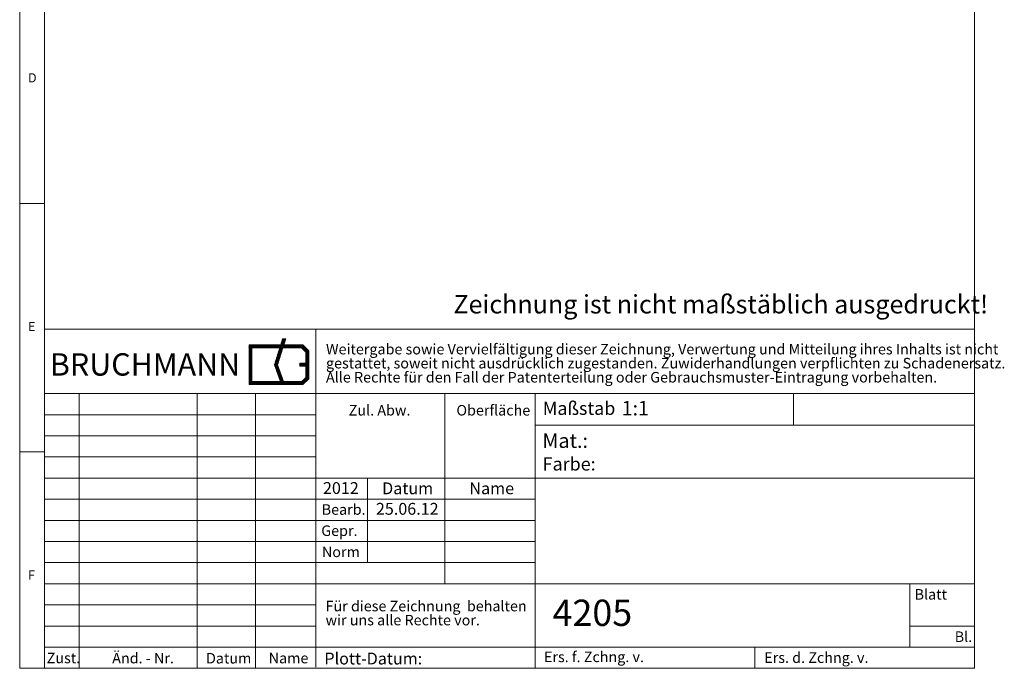
# Model space of a CAD drawing. Units: millimetres. Extents: x 13 to 211, y 5 to 297.
# Drawn here: x 13 to 211, y 5 to 135 of the extents above; entities that cross this region are included whole.
import ezdxf

# ---------------------------------------------------------------- set-up
doc = ezdxf.new("R2010")
doc.units = ezdxf.units.MM
doc.styles.add('SLDTEXTSTYLE0', font='TXT', dxfattribs={"width": 0.75})
doc.styles.add('SLDTEXTSTYLE1', font='TXT', dxfattribs={"width": 0.605})

# ---------------------------------------------------------------- blocks, each defined once
blk = doc.blocks.new('SW_NOTE_0')
at = {"color": 0, "linetype": 'Continuous', "lineweight": 0, "char_height": 2.1167, "attachment_point": 1, "style": 'SLDTEXTSTYLE1'}
for s, insert in [('Für diese Zeichnung  behalten', (0, 2.73)), ('wir uns alle Rechte vor.', (0, -0.09))]:
    blk.add_mtext(s, dxfattribs=dict(at, insert=insert))
blk = doc.blocks.new('SW_NOTE_1')
at = {"color": 0, "linetype": 'Continuous', "lineweight": 0, "attachment_point": 1, "style": 'SLDTEXTSTYLE1'}
for s, insert, char_height in [('Weitergabe sowie Vervielfältigung dieser Zeichnung, Verwertung und Mitteilung ihres Inhalts ist nicht', (0, 2.73), 2.11667), ('gestattet, soweit nicht ausdrücklich zugestanden. Zuwiderhandlungen verpflichten zu Schadenersatz.', (0, -0.09), 2.1167), ('Alle Rechte für den Fall der Patenterteilung oder Gebrauchsmuster-Eintragung vorbehalten.', (0, -2.92), 2.1167)]:
    blk.add_mtext(s, dxfattribs=dict(at, insert=insert, char_height=char_height))

msp = doc.modelspace()

# ---------------------------------------------------------------- hatches: boundary and pattern name
at = {"linetype": 'Continuous'}
h = msp.add_hatch(dxfattribs=at)
h.set_pattern_fill('ANSI31', scale=0.05, style=0)
h.paths.add_polyline_path([(70.99, 63.21), (69.82, 62.05), (58.97, 62.05), (58.97, 70.03), (65.34, 70.03), (65.72, 71.25), (66.35, 71.25), (65.97, 70.03), (69.79, 70.03), (70.99, 68.83)], flags=0)
h.paths.add_polyline_path([(69.51, 69.46), (65.79, 69.46), (64.7, 66.04), (65.92, 62.66), (69.58, 62.66), (70.39, 63.46), (70.39, 65.75), (69.19, 65.75), (69.19, 66.35), (70.39, 66.35), (70.39, 68.58)], flags=0)
h.paths.add_polyline_path([(64.07, 66.04), (65.15, 69.46), (59.52, 69.46), (59.52, 62.66), (65.27, 62.66)], flags=0)
h = msp.add_hatch(dxfattribs=at)
h.set_pattern_fill('ANSI31', scale=0.0666667, angle=90, style=0)
h.paths.add_polyline_path([(70.99, 63.21), (69.82, 62.05), (58.97, 62.05), (58.97, 70.03), (65.34, 70.03), (65.72, 71.25), (66.35, 71.25), (65.97, 70.03), (69.79, 70.03), (70.99, 68.83)], flags=0)
h.paths.add_polyline_path([(69.51, 69.46), (65.79, 69.46), (64.7, 66.04), (65.92, 62.66), (69.58, 62.66), (70.39, 63.46), (70.39, 65.75), (69.19, 65.75), (69.19, 66.35), (70.39, 66.35), (70.39, 68.58)], flags=0)
h.paths.add_polyline_path([(64.07, 66.04), (65.15, 69.46), (59.52, 69.46), (59.52, 62.66), (65.27, 62.66)], flags=0)

# ---------------------------------------------------------------- linework, layer by layer
at = {"color": 7, "linetype": 'Continuous', "lineweight": 0}
for p, q in [((12.8, 292), (12.8, 5)), ((17.8, 292), (17.8, 77.25)), ((205, 73.2), (205, 292)), ((12.8, 98.5), (17.8, 98.5)), ((17.8, 77.25), (17.8, 5)), ((205, 73.2), (17.8, 73.2)), ((72.4, 5.2), (72.4, 73.2)), ((205, 5), (205, 73.2)), ((58.97, 70.03), (58.97, 62.05)), ((65.34, 70.03), (58.97, 70.03)), ((59.52, 69.46), (65.15, 69.46)), ((59.52, 69.46), (59.52, 62.66)), ((65.15, 69.46), (64.07, 66.04)), ((64.7, 66.04), (65.79, 69.46)), ((65.34, 70.03), (65.72, 71.25)), ((65.72, 71.25), (66.35, 71.25)), ((65.79, 69.46), (69.51, 69.46)), ((65.97, 70.03), (66.35, 71.25)), ((65.97, 70.03), (69.79, 70.03)), ((69.51, 69.46), (70.39, 68.58)), ((69.79, 70.03), (70.99, 68.83)), ((70.39, 66.35), (70.39, 68.58)), ((70.99, 68.83), (70.99, 63.21)), ((64.07, 66.04), (65.27, 62.66)), ((64.7, 66.04), (65.92, 62.66)), ((70.39, 66.35), (69.19, 66.35)), ((69.19, 66.35), (69.19, 65.75)), ((69.19, 65.75), (70.39, 65.75)), ((70.39, 65.75), (70.39, 63.46)), ((70.39, 63.46), (69.58, 62.66)), ((58.97, 62.05), (69.82, 62.05)), ((65.27, 62.66), (59.52, 62.66)), ((65.92, 62.66), (69.58, 62.66)), ((70.99, 63.21), (69.82, 62.05)), ((17.8, 60.25), (205, 60.25)), ((24.8, 60.25), (24.8, 5)), ((48.5, 5), (48.5, 60.25)), ((60.3, 60.25), (60.3, 5)), ((98.4, 60.25), (98.4, 22)), ((116.6, 60.25), (116.6, 5)), ((168.6, 53.88), (168.6, 60.25)), ((17.8, 56), (72.4, 56)), ((205, 53.88), (116.6, 53.88)), ((17.8, 51.75), (72.4, 51.75)), ((17.8, 48.5), (12.8, 48.5)), ((17.8, 47.5), (72.4, 47.5)), ((205, 43.25), (17.8, 43.25)), ((82.8, 26.25), (82.8, 43.25)), ((116.6, 39), (17.8, 39)), ((116.6, 34.75), (17.8, 34.75)), ((116.6, 30.5), (17.8, 30.5)), ((116.6, 26.25), (17.8, 26.25)), ((72.4, 22), (17.8, 22)), ((72.4, 22), (205, 22)), ((192, 9.25), (192, 22)), ((72.4, 17.75), (17.8, 17.75)), ((72.4, 13.5), (17.8, 13.5)), ((205, 13.5), (192, 13.5)), ((17.8, 9.25), (205, 9.25)), ((160.8, 5), (160.8, 9.25)), ((12.8, 5), (17.8, 5)), ((17.8, 5), (205, 5))]:
    msp.add_line(p, q, dxfattribs=at)

# ---------------------------------------------------------------- block references
for name, p in [('SW_NOTE_1', (74.46, 67.51)), ('SW_NOTE_0', (74.37, 15.84))]:
    msp.add_blockref(name, p, dxfattribs=at)

# ---------------------------------------------------------------- texts
at = {"color": 7, "linetype": 'Continuous', "lineweight": 0, "attachment_point": 1}
for s, insert, char_height, style in [('D', (14.47, 124.67), 1.85, 'SLDTEXTSTYLE0'), ('Zeichnung ist nicht maßstäblich ausgedruckt!', (100.11, 80.06), 3.7042, 'SLDTEXTSTYLE1'), ('E', (14.47, 74.67), 1.85, 'SLDTEXTSTYLE0'), ('BRUCHMANN', (18.87, 68.36), 4.498, 'SLDTEXTSTYLE1'), ('Zul. Abw.', (79.03, 57.95), 2.117, 'SLDTEXTSTYLE1'), ('Oberfläche', (100.72, 57.95), 2.117, 'SLDTEXTSTYLE1'), ('Maßstab', (118.11, 58.61), 2.646, 'SLDTEXTSTYLE1'), ('1:1', (133.97, 58.76), 2.91, 'SLDTEXTSTYLE1'), ('Mat.:', (118.04, 52.23), 2.91, 'SLDTEXTSTYLE1'), ('Farbe:', (118.08, 47.42), 2.646, 'SLDTEXTSTYLE1'), ('2012', (73.85, 42.44), 2.381, 'SLDTEXTSTYLE1'), ('Datum', (85.76, 42.38), 2.381, 'SLDTEXTSTYLE1'), ('Name', (103.33, 42.38), 2.381, 'SLDTEXTSTYLE1'), ('Bearb.', (73.6, 37.99), 2.117, 'SLDTEXTSTYLE1'), ('25.06.12', (84.51, 38.26), 2.381, 'SLDTEXTSTYLE1'), ('Gepr.', (73.51, 33.73), 2.117, 'SLDTEXTSTYLE1'), ('Norm', (73.64, 29.47), 2.117, 'SLDTEXTSTYLE1'), ('F', (14.47, 24.67), 1.85, 'SLDTEXTSTYLE0'), ('Blatt', (192.95, 20.93), 2.117, 'SLDTEXTSTYLE1'), ('4205', (120.07, 18.81), 5.292, 'SLDTEXTSTYLE1'), ('Bl.', (201.03, 12.41), 2.117, 'SLDTEXTSTYLE1'), ('Zust.', (18.24, 8.13), 2.117, 'SLDTEXTSTYLE1'), ('Änd. - Nr.', (31.43, 8.1), 2.117, 'SLDTEXTSTYLE1'), ('Datum', (50.31, 8.08), 2.117, 'SLDTEXTSTYLE1'), ('Name', (62.93, 8.11), 2.117, 'SLDTEXTSTYLE1'), ('Plott-Datum:', (74.13, 8.15), 2.3813, 'SLDTEXTSTYLE1'), ('Ers. f. Zchng. v.', (118.35, 8.35), 2.1167, 'SLDTEXTSTYLE1'), ('Ers. d. Zchng. v.', (162.69, 8.2), 2.1167, 'SLDTEXTSTYLE1')]:
    msp.add_mtext(s, dxfattribs=dict(at, insert=insert, char_height=char_height, style=style))

doc.saveas('drawing.dxf')
